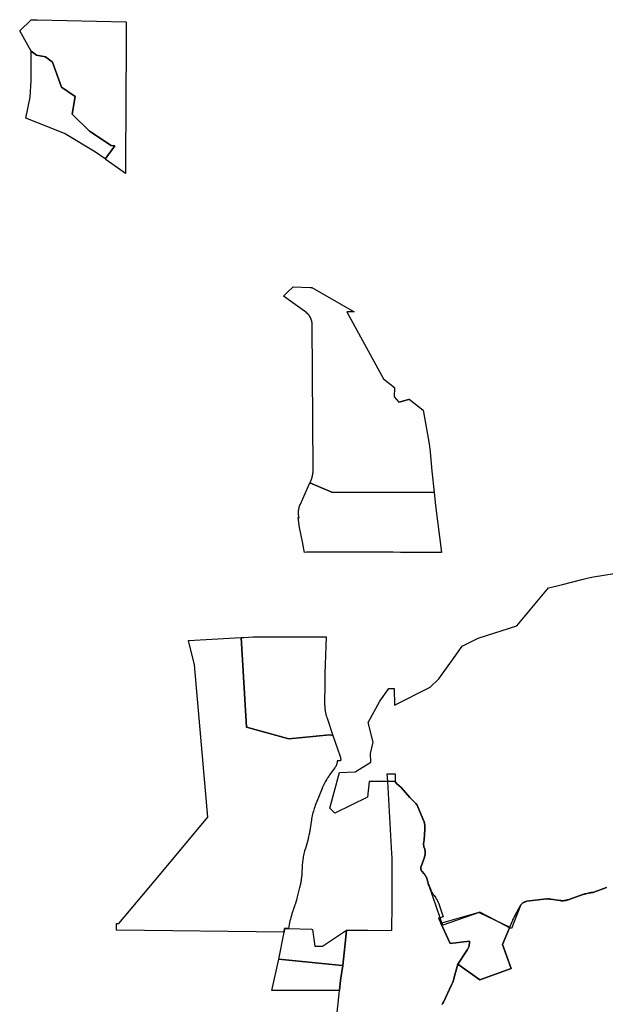
# Model space of a CAD drawing. Units: inches. Extents: x 2496691 to 2666549, y 1454294 to 1562715.
# Drawn here: x 2583000 to 2591326, y 1526667 to 1540660 of the extents above; entities that cross this region are included whole.
import ezdxf

# ---------------------------------------------------------------- set-up
doc = ezdxf.new("R2010")
doc.units = ezdxf.units.IN
doc.header["$MEASUREMENT"] = 0
doc.layers.add('SubdivisionLots', color=252, linetype='Continuous')

msp = doc.modelspace()

# ---------------------------------------------------------------- linework, layer by layer
at = {"layer": 'SubdivisionLots'}
for points in [[(2584215, 1538681), (2584224, 1538693), (2584352, 1538866), (2584301, 1538872), (2583990, 1539075), (2583746, 1539318), (2583789, 1539569), (2583595, 1539703), (2583465, 1540058), (2583369, 1540131), (2583240, 1540158), (2583163, 1540212), (2583000, 1540500), (2583164, 1540660), (2583190, 1540659), (2583247, 1540658), (2584515, 1540628), (2584512, 1539982), (2584511, 1539842), (2584510, 1539624), (2584503, 1538493), (2584503, 1538475), (2584231, 1538669)], [(2584215, 1538681), (2584079, 1538778), (2583639, 1539041), (2583269, 1539189), (2583087, 1539262), (2583150, 1539560), (2583165, 1539798), (2583162, 1539889), (2583163, 1540212), (2583240, 1540158), (2583369, 1540131), (2583465, 1540058), (2583595, 1539703), (2583789, 1539569), (2583746, 1539318), (2583990, 1539075), (2584301, 1538872), (2584352, 1538866), (2584224, 1538693)], [(2586889, 1536862), (2587128, 1536853), (2587155, 1536854), (2587757, 1536510), (2587720, 1536510), (2587699, 1536510), (2587652, 1536510), (2587657, 1536501), (2588174, 1535555), (2588331, 1535432), (2588324, 1535300), (2588392, 1535225), (2588406, 1535229), (2588411, 1535230), (2588413, 1535231), (2588416, 1535232), (2588421, 1535233), (2588425, 1535234), (2588430, 1535236), (2588435, 1535237), (2588440, 1535239), (2588444, 1535240), (2588449, 1535242), (2588454, 1535243), (2588459, 1535244), (2588464, 1535246), (2588468, 1535247), (2588473, 1535249), (2588478, 1535250), (2588483, 1535251), (2588488, 1535253), (2588492, 1535254), (2588497, 1535256), (2588502, 1535257), (2588507, 1535259), (2588512, 1535260), (2588516, 1535261), (2588521, 1535263), (2588526, 1535264), (2588531, 1535266), (2588539, 1535268), (2588738, 1535112), (2588822, 1534631), (2588834, 1534517), (2588839, 1534464), (2588861, 1534244), (2588893, 1533940), (2587440, 1533944), (2587127, 1534076), (2587133, 1534088), (2587135, 1534094), (2587136, 1534095), (2587136, 1534095), (2587136, 1534096), (2587136, 1534097), (2587137, 1534097), (2587137, 1534098), (2587137, 1534099), (2587138, 1534099), (2587138, 1534100), (2587138, 1534101), (2587139, 1534102), (2587139, 1534102), (2587139, 1534103), (2587139, 1534103), (2587140, 1534104), (2587140, 1534105), (2587140, 1534106), (2587141, 1534106), (2587141, 1534107), (2587141, 1534108), (2587141, 1534108), (2587142, 1534109), (2587142, 1534109), (2587142, 1534110), (2587142, 1534111), (2587143, 1534111), (2587143, 1534112), (2587143, 1534113), (2587143, 1534113), (2587144, 1534114), (2587144, 1534115), (2587144, 1534115), (2587144, 1534116), (2587145, 1534116), (2587145, 1534117), (2587145, 1534118), (2587145, 1534118), (2587146, 1534119), (2587146, 1534120), (2587146, 1534121), (2587146, 1534121), (2587147, 1534122), (2587147, 1534122), (2587147, 1534123), (2587147, 1534124), (2587148, 1534124), (2587148, 1534125), (2587148, 1534126), (2587148, 1534127), (2587149, 1534127), (2587149, 1534128), (2587149, 1534128), (2587149, 1534129), (2587149, 1534130), (2587150, 1534130), (2587150, 1534131), (2587150, 1534132), (2587150, 1534132), (2587151, 1534133), (2587151, 1534134), (2587151, 1534135), (2587151, 1534136), (2587152, 1534136), (2587152, 1534137), (2587152, 1534138), (2587152, 1534139), (2587153, 1534140), (2587153, 1534140), (2587153, 1534141), (2587153, 1534142), (2587154, 1534142), (2587154, 1534143), (2587154, 1534144), (2587154, 1534145), (2587155, 1534146), (2587155, 1534147), (2587155, 1534148), (2587155, 1534149), (2587156, 1534150), (2587156, 1534150), (2587156, 1534151), (2587156, 1534152), (2587157, 1534153), (2587157, 1534154), (2587157, 1534155), (2587157, 1534156), (2587158, 1534156), (2587158, 1534157), (2587158, 1534158), (2587158, 1534159), (2587159, 1534160), (2587159, 1534161), (2587159, 1534162), (2587159, 1534163), (2587160, 1534164), (2587160, 1534165), (2587160, 1534166), (2587160, 1534167), (2587160, 1534167), (2587161, 1534168), (2587161, 1534169), (2587161, 1534170), (2587161, 1534171), (2587161, 1534172), (2587162, 1534173), (2587162, 1534174), (2587162, 1534175), (2587162, 1534175), (2587162, 1534176), (2587163, 1534177), (2587163, 1534178), (2587163, 1534179), (2587163, 1534180), (2587163, 1534181), (2587164, 1534181), (2587164, 1534182), (2587164, 1534183), (2587164, 1534184), (2587164, 1534185), (2587164, 1534185), (2587164, 1534186), (2587165, 1534187), (2587165, 1534188), (2587165, 1534188), (2587165, 1534189), (2587165, 1534190), (2587165, 1534190), (2587165, 1534191), (2587166, 1534192), (2587166, 1534193), (2587166, 1534193), (2587166, 1534194), (2587166, 1534195), (2587166, 1534196), (2587166, 1534196), (2587166, 1534197), (2587167, 1534198), (2587167, 1534199), (2587167, 1534199), (2587167, 1534200), (2587167, 1534201), (2587167, 1534202), (2587167, 1534203), (2587167, 1534204), (2587168, 1534205), (2587168, 1534206), (2587168, 1534206), (2587168, 1534207), (2587168, 1534208), (2587168, 1534209), (2587168, 1534210), (2587168, 1534211), (2587169, 1534212), (2587169, 1534213), (2587169, 1534214), (2587169, 1534215), (2587169, 1534216), (2587169, 1534217), (2587169, 1534218), (2587169, 1534219), (2587169, 1534220), (2587170, 1534220), (2587170, 1534221), (2587170, 1534222), (2587170, 1534223), (2587170, 1534224), (2587170, 1534225), (2587170, 1534226), (2587170, 1534227), (2587170, 1534228), (2587170, 1534229), (2587170, 1534230), (2587170, 1534231), (2587171, 1534231), (2587171, 1534232), (2587171, 1534233), (2587171, 1534234), (2587171, 1534235), (2587171, 1534236), (2587171, 1534237), (2587171, 1534238), (2587171, 1534239), (2587171, 1534240), (2587171, 1534241), (2587171, 1534242), (2587171, 1534243), (2587171, 1534243), (2587171, 1534244), (2587171, 1534245), (2587171, 1534246), (2587171, 1534247), (2587171, 1534248), (2587172, 1534249), (2587172, 1534250), (2587172, 1534251), (2587172, 1534252), (2587172, 1534253), (2587172, 1534254), (2587172, 1534255), (2587172, 1534256), (2587172, 1534257), (2587172, 1534258), (2587172, 1534259), (2587172, 1534260), (2587172, 1534261), (2587172, 1534262), (2587172, 1534263), (2587172, 1534264), (2587172, 1534265), (2587172, 1534266), (2587158, 1536327), (2587158, 1536329), (2587158, 1536330), (2587158, 1536331), (2587158, 1536332), (2587158, 1536333), (2587158, 1536334), (2587158, 1536335), (2587158, 1536336), (2587158, 1536337), (2587158, 1536337), (2587158, 1536338), (2587158, 1536339), (2587158, 1536340), (2587158, 1536341), (2587157, 1536342), (2587157, 1536343), (2587157, 1536344), (2587157, 1536345), (2587157, 1536346), (2587157, 1536347), (2587157, 1536348), (2587157, 1536349), (2587157, 1536350), (2587157, 1536351), (2587157, 1536352), (2587156, 1536353), (2587156, 1536354), (2587156, 1536355), (2587156, 1536356), (2587156, 1536357), (2587156, 1536358), (2587156, 1536358), (2587156, 1536359), (2587155, 1536360), (2587155, 1536360), (2587155, 1536361), (2587155, 1536362), (2587155, 1536363), (2587155, 1536364), (2587155, 1536365), (2587154, 1536365), (2587154, 1536366), (2587154, 1536367), (2587154, 1536368), (2587154, 1536369), (2587154, 1536369), (2587154, 1536370), (2587153, 1536371), (2587153, 1536372), (2587153, 1536373), (2587153, 1536374), (2587153, 1536375), (2587152, 1536375), (2587152, 1536376), (2587152, 1536377), (2587152, 1536378), (2587152, 1536379), (2587151, 1536380), (2587151, 1536381), (2587151, 1536382), (2587151, 1536383), (2587150, 1536384), (2587150, 1536385), (2587150, 1536386), (2587150, 1536387), (2587149, 1536387), (2587149, 1536388), (2587149, 1536389), (2587149, 1536390), (2587148, 1536391), (2587148, 1536392), (2587148, 1536393), (2587148, 1536393), (2587147, 1536394), (2587147, 1536395), (2587147, 1536395), (2587147, 1536396), (2587146, 1536397), (2587146, 1536398), (2587146, 1536398), (2587146, 1536399), (2587145, 1536400), (2587145, 1536401), (2587145, 1536402), (2587145, 1536402), (2587144, 1536403), (2587144, 1536403), (2587144, 1536404), (2587144, 1536405), (2587143, 1536405), (2587143, 1536406), (2587143, 1536407), (2587143, 1536407), (2587142, 1536408), (2587142, 1536409), (2587142, 1536409), (2587142, 1536410), (2587141, 1536410), (2587141, 1536411), (2587141, 1536412), (2587141, 1536412), (2587140, 1536413), (2587140, 1536414), (2587140, 1536415), (2587139, 1536415), (2587139, 1536416), (2587139, 1536416), (2587138, 1536417), (2587138, 1536418), (2587138, 1536419), (2587137, 1536420), (2587137, 1536420), (2587137, 1536421), (2587136, 1536422), (2587136, 1536422), (2587136, 1536423), (2587135, 1536424), (2587135, 1536425), (2587134, 1536425), (2587134, 1536426), (2587134, 1536427), (2587133, 1536428), (2587133, 1536429), (2587132, 1536429), (2587132, 1536430), (2587131, 1536431), (2587131, 1536432), (2587131, 1536433), (2587130, 1536434), (2587130, 1536435), (2587129, 1536436), (2587129, 1536436), (2587128, 1536437), (2587128, 1536438), (2587127, 1536439), (2587127, 1536440), (2587126, 1536440), (2587126, 1536441), (2587126, 1536442), (2587125, 1536442), (2587124, 1536443), (2587124, 1536444), (2587124, 1536445), (2587123, 1536445), (2587123, 1536446), (2587122, 1536447), (2587122, 1536447), (2587122, 1536448), (2587121, 1536448), (2587121, 1536449), (2587120, 1536450), (2587120, 1536450), (2587120, 1536451), (2587119, 1536452), (2587118, 1536453), (2587118, 1536453), (2587118, 1536454), (2587117, 1536455), (2587117, 1536455), (2587116, 1536456), (2587116, 1536457), (2587115, 1536457), (2587115, 1536457), (2587114, 1536458), (2587114, 1536459), (2587113, 1536459), (2587113, 1536460), (2587112, 1536461), (2587112, 1536462), (2587111, 1536463), (2587110, 1536463), (2587110, 1536464), (2587109, 1536465), (2587109, 1536466), (2587108, 1536467), (2587107, 1536467), (2587107, 1536468), (2587106, 1536469), (2587106, 1536469), (2587105, 1536470), (2587105, 1536470), (2587104, 1536471), (2587103, 1536472), (2587103, 1536473), (2587102, 1536473), (2587102, 1536474), (2587101, 1536474), (2587101, 1536475), (2587100, 1536476), (2587100, 1536476), (2587099, 1536477), (2587099, 1536477), (2587098, 1536478), (2587098, 1536478), (2587097, 1536479), (2587096, 1536480), (2587096, 1536480), (2587095, 1536481), (2587095, 1536481), (2587094, 1536482), (2587094, 1536482), (2587093, 1536483), (2587092, 1536484), (2587092, 1536484), (2587091, 1536485), (2587090, 1536486), (2587090, 1536486), (2587089, 1536487), (2587089, 1536487), (2587088, 1536488), (2587087, 1536489), (2587086, 1536489), (2587086, 1536490), (2587085, 1536491), (2587084, 1536491), (2587084, 1536492), (2587083, 1536492), (2587082, 1536493), (2587082, 1536493), (2587081, 1536494), (2587080, 1536495), (2587080, 1536495), (2587079, 1536496), (2587078, 1536497), (2587077, 1536497), (2587077, 1536498), (2587076, 1536499), (2587075, 1536499), (2587075, 1536500), (2587074, 1536500), (2587073, 1536501), (2587073, 1536501), (2587072, 1536502), (2587071, 1536502), (2587070, 1536503), (2587070, 1536503), (2587069, 1536504), (2587068, 1536504), (2587068, 1536505), (2587067, 1536505), (2587067, 1536506), (2587066, 1536506), (2587065, 1536507), (2587065, 1536507), (2587064, 1536508), (2587063, 1536508), (2587063, 1536508), (2587014, 1536543), (2586752, 1536733), (2586809, 1536786)], [(2587440, 1533944), (2588893, 1533940), (2588913, 1533755), (2588996, 1533089), (2588827, 1533089), (2588789, 1533089), (2588488, 1533090), (2588414, 1533090), (2588309, 1533091), (2587917, 1533092), (2587105, 1533095), (2587076, 1533094), (2587048, 1533090), (2587040, 1533136), (2587022, 1533242), (2586979, 1533445), (2586958, 1533584), (2586971, 1533587), (2586971, 1533589), (2586971, 1533589), (2586971, 1533590), (2586970, 1533591), (2586970, 1533592), (2586970, 1533593), (2586970, 1533594), (2586970, 1533594), (2586970, 1533595), (2586969, 1533596), (2586969, 1533597), (2586969, 1533598), (2586969, 1533599), (2586969, 1533599), (2586969, 1533600), (2586968, 1533601), (2586968, 1533602), (2586968, 1533603), (2586968, 1533604), (2586968, 1533605), (2586968, 1533605), (2586968, 1533606), (2586967, 1533607), (2586967, 1533608), (2586967, 1533608), (2586967, 1533609), (2586967, 1533610), (2586967, 1533611), (2586967, 1533612), (2586967, 1533613), (2586966, 1533614), (2586966, 1533615), (2586966, 1533616), (2586966, 1533617), (2586966, 1533618), (2586966, 1533619), (2586966, 1533620), (2586966, 1533621), (2586966, 1533622), (2586965, 1533622), (2586965, 1533623), (2586965, 1533624), (2586965, 1533625), (2586965, 1533626), (2586965, 1533627), (2586965, 1533628), (2586965, 1533629), (2586965, 1533630), (2586965, 1533631), (2586965, 1533632), (2586965, 1533633), (2586965, 1533634), (2586964, 1533635), (2586964, 1533636), (2586964, 1533637), (2586964, 1533638), (2586964, 1533639), (2586964, 1533640), (2586964, 1533641), (2586964, 1533642), (2586964, 1533643), (2586964, 1533644), (2586964, 1533645), (2586964, 1533646), (2586964, 1533647), (2586964, 1533648), (2586964, 1533649), (2586964, 1533650), (2586964, 1533651), (2586964, 1533652), (2586964, 1533653), (2586964, 1533654), (2586964, 1533655), (2586964, 1533656), (2586964, 1533657), (2586964, 1533658), (2586964, 1533659), (2586964, 1533659), (2586964, 1533660), (2586964, 1533661), (2586964, 1533662), (2586964, 1533663), (2586964, 1533664), (2586964, 1533665), (2586964, 1533666), (2586964, 1533667), (2586964, 1533668), (2586964, 1533669), (2586964, 1533670), (2586964, 1533671), (2586965, 1533671), (2586965, 1533672), (2586965, 1533673), (2586965, 1533674), (2586965, 1533675), (2586965, 1533676), (2586965, 1533677), (2586965, 1533678), (2586965, 1533678), (2586965, 1533679), (2586965, 1533680), (2586965, 1533681), (2586965, 1533682), (2586965, 1533683), (2586966, 1533683), (2586966, 1533684), (2586966, 1533685), (2586966, 1533686), (2586966, 1533687), (2586966, 1533688), (2586966, 1533689), (2586966, 1533690), (2586966, 1533691), (2586967, 1533692), (2586967, 1533693), (2586967, 1533694), (2586967, 1533695), (2586967, 1533696), (2586967, 1533697), (2586967, 1533697), (2586967, 1533698), (2586968, 1533699), (2586968, 1533700), (2586968, 1533701), (2586968, 1533701), (2586968, 1533702), (2586968, 1533703), (2586968, 1533703), (2586968, 1533704), (2586969, 1533705), (2586969, 1533706), (2586969, 1533707), (2586969, 1533707), (2586969, 1533708), (2586969, 1533709), (2586970, 1533710), (2586970, 1533711), (2586970, 1533711), (2586970, 1533712), (2586970, 1533713), (2586970, 1533714), (2586971, 1533715), (2586971, 1533716), (2586971, 1533717), (2586971, 1533718), (2586971, 1533718), (2586971, 1533719), (2586972, 1533720), (2586972, 1533721), (2586972, 1533722), (2586972, 1533723), (2586973, 1533724), (2586973, 1533724), (2586973, 1533725), (2586973, 1533726), (2586973, 1533727), (2586974, 1533728), (2586974, 1533729), (2586974, 1533730), (2586974, 1533731), (2586975, 1533732), (2586975, 1533733), (2586975, 1533734), (2586975, 1533735), (2586976, 1533736), (2586976, 1533736), (2586976, 1533737), (2586976, 1533738), (2586977, 1533739), (2586977, 1533739), (2586977, 1533740), (2586977, 1533741), (2586978, 1533742), (2586978, 1533743), (2586978, 1533744), (2586978, 1533744), (2586979, 1533745), (2586979, 1533746), (2586979, 1533747), (2586979, 1533748), (2586980, 1533748), (2586980, 1533749), (2586980, 1533749), (2586980, 1533750), (2586981, 1533751), (2586981, 1533752), (2586981, 1533752), (2586981, 1533753), (2586982, 1533754), (2586982, 1533755), (2586982, 1533755), (2586982, 1533755), (2586983, 1533756), (2586983, 1533757), (2586983, 1533757), (2586983, 1533758), (2586984, 1533759), (2586984, 1533760), (2586984, 1533761), (2586985, 1533762), (2586985, 1533763), (2586985, 1533763), (2586986, 1533764), (2586986, 1533765), (2586986, 1533765), (2586986, 1533766), (2586987, 1533767), (2586987, 1533767), (2586987, 1533768), (2586987, 1533769), (2586988, 1533769), (2586988, 1533770), (2586988, 1533771), (2586989, 1533771), (2586989, 1533772), (2586989, 1533773), (2586990, 1533774), (2586990, 1533774), (2586990, 1533775), (2586990, 1533775), (2586991, 1533776), (2587127, 1534076)], [(2586226, 1530604), (2586828, 1530442), (2587408, 1530499), (2587454, 1530489), (2587553, 1530201), (2587556, 1530191), (2587559, 1530180), (2587561, 1530171), (2587563, 1530159), (2587564, 1530148), (2587564, 1530137), (2587563, 1530125), (2587515, 1530126), (2587514, 1530118), (2587513, 1530109), (2587513, 1530105), (2587512, 1530101), (2587511, 1530097), (2587510, 1530093), (2587508, 1530085), (2587507, 1530081), (2587506, 1530077), (2587504, 1530073), (2587503, 1530069), (2587500, 1530062), (2587498, 1530057), (2587495, 1530050), (2587493, 1530046), (2587491, 1530043), (2587486, 1530035), (2587482, 1530028), (2587479, 1530025), (2587477, 1530021), (2587410, 1529932), (2587408, 1529929), (2587406, 1529926), (2587403, 1529922), (2587401, 1529919), (2587398, 1529916), (2587396, 1529912), (2587393, 1529908), (2587391, 1529905), (2587382, 1529891), (2587379, 1529888), (2587375, 1529881), (2587373, 1529878), (2587371, 1529874), (2587369, 1529871), (2587366, 1529867), (2587362, 1529861), (2587360, 1529857), (2587351, 1529842), (2587343, 1529827), (2587342, 1529824), (2587338, 1529817), (2587334, 1529809), (2587332, 1529805), (2587330, 1529802), (2587324, 1529790), (2587319, 1529779), (2587317, 1529775), (2587315, 1529771), (2587312, 1529764), (2587310, 1529761), (2587301, 1529740), (2587298, 1529733), (2587223, 1529549), (2587209, 1529514), (2587201, 1529493), (2587194, 1529472), (2587187, 1529452), (2587181, 1529431), (2587175, 1529410), (2587169, 1529389), (2587164, 1529368), (2587159, 1529347), (2587155, 1529325), (2587150, 1529304), (2587147, 1529283), (2587144, 1529261), (2587124, 1529132), (2587124, 1529128), (2587123, 1529124), (2587122, 1529117), (2587121, 1529113), (2587120, 1529109), (2587119, 1529101), (2587117, 1529093), (2587117, 1529090), (2587116, 1529086), (2587115, 1529081), (2587114, 1529077), (2587112, 1529069), (2587108, 1529052), (2587106, 1529044), (2587105, 1529040), (2587104, 1529036), (2587103, 1529032), (2587101, 1529024), (2587100, 1529020), (2587099, 1529015), (2587061, 1528883), (2587051, 1528847), (2587046, 1528826), (2587041, 1528805), (2587032, 1528763), (2587031, 1528752), (2587029, 1528741), (2587025, 1528720), (2587023, 1528698), (2587020, 1528677), (2587018, 1528655), (2587016, 1528634), (2587015, 1528612), (2587014, 1528590), (2587013, 1528569), (2587013, 1528564), (2587013, 1528560), (2587013, 1528556), (2587012, 1528552), (2587012, 1528548), (2587012, 1528544), (2587012, 1528540), (2587012, 1528536), (2587012, 1528532), (2587011, 1528527), (2587011, 1528515), (2587010, 1528511), (2587010, 1528507), (2587010, 1528502), (2587009, 1528498), (2587009, 1528494), (2587008, 1528490), (2587008, 1528485), (2587007, 1528476), (2587007, 1528472), (2587006, 1528468), (2587006, 1528464), (2587004, 1528452), (2587004, 1528448), (2587003, 1528444), (2587003, 1528440), (2587002, 1528435), (2587001, 1528431), (2587001, 1528427), (2586998, 1528411), (2586998, 1528407), (2586996, 1528400), (2586995, 1528396), (2586995, 1528392), (2586994, 1528388), (2586992, 1528380), (2586992, 1528376), (2586990, 1528369), (2586989, 1528365), (2586987, 1528356), (2586985, 1528348), (2586984, 1528344), (2586983, 1528340), (2586982, 1528336), (2586981, 1528332), (2586980, 1528328), (2586941, 1528174), (2586940, 1528169), (2586939, 1528165), (2586938, 1528161), (2586936, 1528154), (2586935, 1528149), (2586933, 1528142), (2586931, 1528137), (2586930, 1528133), (2586929, 1528128), (2586928, 1528124), (2586926, 1528120), (2586925, 1528116), (2586924, 1528112), (2586923, 1528108), (2586921, 1528104), (2586920, 1528100), (2586919, 1528096), (2586918, 1528092), (2586916, 1528088), (2586914, 1528080), (2586912, 1528073), (2586909, 1528066), (2586908, 1528062), (2586907, 1528058), (2586904, 1528051), (2586899, 1528036), (2586897, 1528029), (2586895, 1528025), (2586894, 1528021), (2586893, 1528017), (2586879, 1527979), (2586871, 1527954), (2586863, 1527928), (2586855, 1527903), (2586849, 1527878), (2586842, 1527852), (2586836, 1527826), (2586831, 1527800), (2586826, 1527774), (2586820, 1527742), (2586765, 1527743), (2586759, 1527693), (2584376, 1527720), (2584376, 1527815), (2584409, 1527815), (2584913, 1528412), (2585674, 1529327), (2585484, 1531493), (2585402, 1531837), (2586150, 1531880)], [(2586319, 1531890), (2587309, 1531889), (2587359, 1531889), (2587348, 1531622), (2587342, 1531502), (2587338, 1531364), (2587336, 1531222), (2587335, 1530943), (2587335, 1530935), (2587335, 1530924), (2587336, 1530909), (2587336, 1530901), (2587337, 1530891), (2587338, 1530880), (2587340, 1530866), (2587341, 1530852), (2587343, 1530839), (2587345, 1530829), (2587347, 1530820), (2587349, 1530808), (2587351, 1530798), (2587354, 1530786), (2587358, 1530772), (2587361, 1530760), (2587366, 1530745), (2587370, 1530732), (2587454, 1530489), (2587408, 1530499), (2586828, 1530442), (2586226, 1530604), (2586150, 1531880), (2586185, 1531882)], [(2589966, 1527756), (2589866, 1527516), (2589988, 1527178), (2589542, 1527013), (2589230, 1527239), (2589366, 1527446), (2589372, 1527457), (2589379, 1527472), (2589384, 1527485), (2589388, 1527498), (2589390, 1527506), (2589392, 1527517), (2589394, 1527529), (2589395, 1527540), (2589396, 1527549), (2589396, 1527566), (2589121, 1527529), (2588988, 1527821), (2589003, 1527826), (2589531, 1527975), (2589534, 1527974), (2589751, 1527869), (2589969, 1527763)], [(2587162, 1527730), (2587196, 1527495), (2587306, 1527495), (2587644, 1527721), (2587637, 1527619), (2587596, 1527218), (2587583, 1527219), (2586683, 1527308), (2586754, 1527669), (2586759, 1527693), (2586765, 1527743), (2586820, 1527742), (2587147, 1527736)], [(2586587, 1526861), (2586683, 1527308), (2587583, 1527219), (2587596, 1527218), (2587563, 1527009), (2587547, 1526861), (2587547, 1526861)]]:
    msp.add_lwpolyline(points, close=True, dxfattribs=at)
for points in [[(2591341, 1528328), (2591162, 1528259), (2591151, 1528258), (2591145, 1528257), (2591133, 1528255), (2591127, 1528254), (2591121, 1528253), (2591115, 1528252), (2591109, 1528251), (2591103, 1528250), (2591050, 1528238), (2591043, 1528236), (2591037, 1528235), (2591030, 1528233), (2591024, 1528231), (2591005, 1528226), (2590999, 1528223), (2590992, 1528221), (2590800, 1528153), (2590790, 1528150), (2590784, 1528148), (2590777, 1528146), (2590771, 1528145), (2590765, 1528143), (2590759, 1528142), (2590753, 1528141), (2590741, 1528140), (2590729, 1528139), (2590723, 1528139), (2590717, 1528139), (2590711, 1528139), (2590705, 1528139), (2590699, 1528139), (2590693, 1528140), (2590686, 1528141), (2590680, 1528142), (2590550, 1528163), (2590545, 1528162), (2590539, 1528163), (2590532, 1528163), (2590526, 1528164), (2590520, 1528164), (2590514, 1528164), (2590508, 1528164), (2590496, 1528163), (2590490, 1528164), (2590210, 1528131), (2590201, 1528127), (2590195, 1528126), (2590189, 1528125), (2590182, 1528123), (2590176, 1528120), (2590170, 1528118), (2590165, 1528115), (2590159, 1528111), (2590153, 1528107), (2590148, 1528104), (2590144, 1528100), (2590139, 1528095), (2590135, 1528091), (2590131, 1528086), (2590127, 1528080), (2590123, 1528075), (2590119, 1528070), (2589991, 1527743), (2589966, 1527756), (2589751, 1527869), (2589543, 1527977), (2589534, 1527974), (2589014, 1527794), (2589003, 1527826), (2588978, 1527898), (2588821, 1528350), (2588814, 1528366), (2588813, 1528372), (2588809, 1528386), (2588807, 1528393), (2588804, 1528405), (2588802, 1528412), (2588800, 1528418), (2588789, 1528454), (2588787, 1528459), (2588784, 1528466), (2588782, 1528472), (2588779, 1528477), (2588776, 1528483), (2588773, 1528488), (2588770, 1528494), (2588767, 1528499), (2588759, 1528510), (2588755, 1528516), (2588751, 1528520), (2588718, 1528559), (2588713, 1528564), (2588710, 1528570), (2588707, 1528576), (2588705, 1528582), (2588704, 1528588), (2588703, 1528595), (2588702, 1528601), (2588703, 1528607), (2588704, 1528613), (2588705, 1528619), (2588708, 1528626), (2588750, 1528744), (2588764, 1528795), (2588766, 1528839), (2588759, 1528871), (2588745, 1528904), (2588743, 1528948), (2588750, 1529006), (2588762, 1529152), (2588759, 1529215), (2588749, 1529258), (2588732, 1529303), (2588651, 1529495), (2588631, 1529521), (2588586, 1529568), (2588548, 1529607), (2588423, 1529746), (2588355, 1529805), (2588337, 1529832), (2588232, 1529832), (2587969, 1529832), (2587946, 1529611), (2587481, 1529382), (2587409, 1529456), (2587549, 1529961), (2587768, 1529969), (2587991, 1530107), (2587988, 1530231), (2588026, 1530391), (2587953, 1530673), (2588122, 1530976), (2588246, 1531156), (2588308, 1531156), (2588326, 1531156), (2588328, 1530918), (2588835, 1531175), (2588959, 1531295), (2589175, 1531595), (2589290, 1531756), (2589518, 1531871), (2590068, 1532046), (2590517, 1532584), (2590641, 1532615), (2590716, 1532634), (2590993, 1532703), (2591086, 1532726), (2591160, 1532744), (2591717, 1532834)], [(2587506, 1526462), (2587547, 1526861), (2587547, 1526861), (2587563, 1527009), (2587596, 1527218), (2587637, 1527619), (2587644, 1527721), (2587644, 1527721), (2587949, 1527719), (2588293, 1527716), (2588294, 1528087), (2588295, 1528442), (2588295, 1528442), (2588296, 1528750), (2588293, 1528810), (2588232, 1529832), (2588225, 1529941), (2588336, 1529941), (2588337, 1529832), (2588355, 1529805), (2588423, 1529746), (2588548, 1529607), (2588586, 1529568), (2588631, 1529521), (2588651, 1529495), (2588732, 1529303), (2588749, 1529258), (2588759, 1529215), (2588762, 1529152), (2588750, 1529006), (2588743, 1528948), (2588745, 1528904), (2588759, 1528871), (2588766, 1528839), (2588764, 1528795), (2588750, 1528744), (2588708, 1528626), (2588705, 1528619), (2588704, 1528613), (2588703, 1528607), (2588702, 1528601), (2588703, 1528595), (2588704, 1528588), (2588705, 1528582), (2588707, 1528576), (2588710, 1528570), (2588713, 1528564), (2588718, 1528559), (2588751, 1528520), (2588755, 1528516), (2588759, 1528510), (2588767, 1528499), (2588770, 1528494), (2588773, 1528488), (2588776, 1528483), (2588779, 1528477), (2588782, 1528472), (2588784, 1528466), (2588787, 1528459), (2588789, 1528454), (2588800, 1528418), (2588802, 1528412), (2588804, 1528405), (2588807, 1528393), (2588809, 1528386), (2588813, 1528372), (2588814, 1528366), (2588821, 1528350), (2588843, 1528294), (2588846, 1528288), (2588851, 1528277), (2588854, 1528271), (2588860, 1528260), (2588863, 1528255), (2588866, 1528248), (2588869, 1528243), (2588872, 1528238), (2588876, 1528232), (2588879, 1528227), (2588883, 1528222), (2588887, 1528217), (2588891, 1528211), (2588915, 1528179), (2588919, 1528173), (2588923, 1528167), (2588927, 1528162), (2588930, 1528156), (2588934, 1528150), (2588937, 1528145), (2588940, 1528139), (2588942, 1528134), (2588945, 1528128), (2588948, 1528122), (2588950, 1528115), (2588952, 1528110), (2589021, 1527911), (2588978, 1527898), (2588956, 1527891), (2588988, 1527821), (2589121, 1527529), (2589396, 1527566), (2589396, 1527549), (2589395, 1527540), (2589394, 1527529), (2589392, 1527517), (2589390, 1527506), (2589388, 1527498), (2589384, 1527485), (2589379, 1527472), (2589372, 1527457), (2589366, 1527446), (2589230, 1527239), (2589174, 1527034), (2589173, 1527027), (2589171, 1527021), (2589167, 1527008), (2589165, 1527002), (2589163, 1526996), (2589161, 1526990), (2589158, 1526984), (2589156, 1526978), (2589154, 1526972), (2589146, 1526954), (2589144, 1526948), (2589141, 1526942), (2589028, 1526707), (2589025, 1526701), (2589023, 1526696), (2589017, 1526685), (2589014, 1526679), (2589011, 1526674), (2589007, 1526668), (2589004, 1526662)], [(2589004, 1526662), (2589007, 1526668), (2589011, 1526674), (2589014, 1526679), (2589017, 1526685), (2589023, 1526696), (2589025, 1526701), (2589028, 1526707), (2589141, 1526942), (2589144, 1526948), (2589146, 1526954), (2589154, 1526972), (2589156, 1526978), (2589158, 1526984), (2589161, 1526990), (2589163, 1526996), (2589165, 1527002), (2589167, 1527008), (2589171, 1527021), (2589173, 1527027), (2589174, 1527034), (2589230, 1527239), (2589542, 1527013), (2589988, 1527178), (2589866, 1527516), (2589966, 1527756), (2589969, 1527763), (2590002, 1527843), (2590004, 1527849), (2590007, 1527854), (2590010, 1527860), (2590012, 1527866), (2590020, 1527884), (2590023, 1527889), (2590026, 1527895), (2590029, 1527900), (2590035, 1527912), (2590037, 1527917), (2590044, 1527928), (2590045, 1527934), (2590119, 1528070), (2590123, 1528075), (2590127, 1528080), (2590131, 1528086), (2590135, 1528091), (2590139, 1528095), (2590144, 1528100), (2590148, 1528104), (2590153, 1528107), (2590159, 1528111), (2590165, 1528115), (2590170, 1528118), (2590176, 1528120), (2590182, 1528123), (2590189, 1528125), (2590195, 1528126), (2590201, 1528127), (2590210, 1528131), (2590490, 1528164), (2590496, 1528163), (2590508, 1528164), (2590514, 1528164), (2590520, 1528164), (2590526, 1528164), (2590532, 1528163), (2590539, 1528163), (2590545, 1528162), (2590550, 1528163), (2590680, 1528142), (2590686, 1528141), (2590693, 1528140), (2590699, 1528139), (2590705, 1528139), (2590711, 1528139), (2590717, 1528139), (2590723, 1528139), (2590729, 1528139), (2590741, 1528140), (2590753, 1528141), (2590759, 1528142), (2590765, 1528143), (2590771, 1528145), (2590777, 1528146), (2590784, 1528148), (2590790, 1528150), (2590800, 1528153), (2590992, 1528221), (2590999, 1528223), (2591005, 1528226), (2591024, 1528231), (2591030, 1528233), (2591037, 1528235), (2591043, 1528236), (2591050, 1528238), (2591103, 1528250), (2591109, 1528251), (2591115, 1528252), (2591121, 1528253), (2591127, 1528254), (2591133, 1528255), (2591145, 1528257), (2591151, 1528258), (2591162, 1528259), (2591341, 1528328)]]:
    msp.add_lwpolyline(points, dxfattribs=at)

doc.saveas('drawing.dxf')
